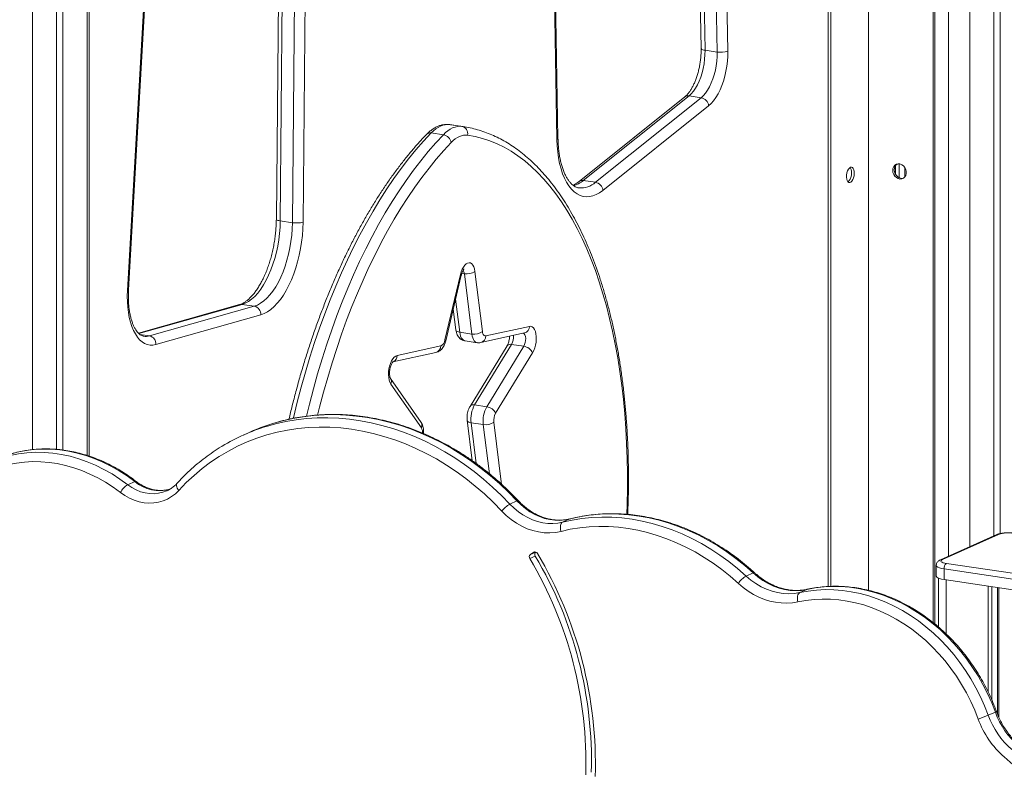
# Model space of a CAD drawing. Units: millimetres. Extents: x -5432 to 41499, y -6117 to 10713.
# Drawn here: x 15989 to 16619, y -2865 to -2383 of the extents above; entities that cross this region are included whole.
import ezdxf

# ---------------------------------------------------------------- set-up
doc = ezdxf.new("R2010")
doc.units = ezdxf.units.MM

msp = doc.modelspace()

# ---------------------------------------------------------------- linework, layer by layer
at = {"color": 8, "linetype": 'Continuous', "lineweight": 15}
for p, q in [((16435.31, -2404.22), (16426.44, -1927.85)), ((16433.23, -1925.23), (16442.14, -2403.58)), ((16418.72, -1930.29), (16427.52, -2403.06)), ((16332.72, -2460.18), (16323.53, -1948.2)), ((16175.04, -1996.36), (16170.22, -2513.11)), ((16160.35, -2002.86), (16155.6, -2512.33)), ((16163.39, -2513.49), (16168.19, -1999.45)), ((15996.97, -2021.23), (15996.97, -2658.77)), ((16057.82, -2556.8), (16088.32, -2022.46)), ((16583.31, -2017.16), (16583.31, -2727.07)), ((16031.97, -2025.03), (16031.97, -2662.51)), ((16596.97, -2024.74), (16596.97, -2720.95)), ((16264.9, -2450.79), (16264.64, -2450.76)), ((16273.47, -2546.21), (16271.79, -2545.96)), ((16267.85, -2562.38), (16270.51, -2583.61)), ((16131.18, -2565.8), (16065.06, -2584.49)), ((16065.68, -2585.01), (16071.87, -2585.94)), ((16277.78, -2641.56), (16281.06, -2667.72)), ((16289.53, -2674.22), (16285.57, -2642.73)), ((16292.34, -2641.2), (16297.34, -2681.02)), ((16340.88, -2703.21), (16341.12, -2703.13)), ((16319.18, -2724.38), (16315.74, -2725.92)), ((16318.26, -2724.33), (16317.83, -2724.52)), ((16581.92, -2742.18), (16581.92, -2776.86)), ((16492.65, -2748.32), (16492.94, -2748.23))]:
    msp.add_line(p, q, dxfattribs=at)
at = {"color": 7, "linetype": 'Continuous', "lineweight": 15}
for p, q in [((16416.25, -1930.95), (16425.02, -2401.86)), ((16333.39, -2459.44), (16324.2, -1947.53)), ((16506.35, -2746.45), (16506.35, -1950.87)), ((16508.08, -2746.38), (16508.08, -1952.94)), ((16532.08, -2748.85), (16532.08, -1978.35)), ((16157.83, -2003.9), (16153.1, -2511.25)), ((16573.65, -2769.6), (16573.65, -2011.16)), ((16574.65, -2770.39), (16574.65, -2011.8)), ((16058.48, -2556.43), (16088.96, -2022.37)), ((16012.47, -2023.53), (16012.47, -2658.62)), ((16016.47, -2023.92), (16016.47, -2659.05)), ((16033.31, -2662.97), (16033.31, -2025.11)), ((16612.47, -2032.13), (16612.47, -2714)), ((16616.47, -2033.86), (16616.47, -2712.52)), ((16427.52, -2403.06), (16435.31, -2404.22)), ((16414.59, -2432.91), (16346.95, -2487.1)), ((16417.27, -2432.27), (16349.62, -2486.46)), ((16417.27, -2432.27), (16425.06, -2433.43)), ((16357.42, -2487.62), (16425.06, -2433.43)), ((16429.84, -2438.63), (16362.2, -2492.82)), ((16271.93, -2451.85), (16264.13, -2450.68)), ((16264.64, -2450.76), (16264.13, -2450.68)), ((16272.69, -2451.96), (16264.9, -2450.79)), ((16271.93, -2451.85), (16272.69, -2451.96)), ((16260.02, -2457.19), (16252.23, -2456.02)), ((16549.54, -2476.8), (16549.54, -2482.6)), ((16551.85, -2475.81), (16551.85, -2484.7)), ((16555.42, -2478.21), (16555.42, -2484.14)), ((16349.62, -2486.46), (16357.42, -2487.62)), ((16155.6, -2512.33), (16163.39, -2513.49)), ((16278.3, -2584.77), (16273.47, -2546.21)), ((16280.23, -2544.69), (16285.07, -2583.25)), ((16261.01, -2588.59), (16270.9, -2546.64)), ((16261.54, -2589.09), (16271.44, -2547.14)), ((16129.61, -2565.89), (16064.81, -2584.22)), ((16071.87, -2585.94), (16138.97, -2566.96)), ((16131.18, -2565.8), (16138.97, -2566.96)), ((16266.33, -2568.83), (16267.98, -2582.06)), ((16143.09, -2572.51), (16075.99, -2591.49)), ((16278.3, -2584.77), (16270.51, -2583.61)), ((16283.96, -2590.24), (16311.88, -2584.1)), ((16287.21, -2586), (16315.13, -2579.86)), ((16273.9, -2589.15), (16281.7, -2590.32)), ((16227.78, -2602.6), (16255.23, -2596.56)), ((16230.48, -2598.48), (16258.49, -2592.32)), ((16300.77, -2592.35), (16277.08, -2631.08)), ((16303.73, -2591.43), (16280.04, -2630.16)), ((16287.83, -2631.33), (16311.52, -2592.6)), ((16317.16, -2596.77), (16293.47, -2635.5)), ((16311.52, -2592.6), (16303.73, -2591.43)), ((16245.74, -2641.33), (16226.17, -2613.31)), ((16245.97, -2644.84), (16226.4, -2616.82)), ((16287.83, -2631.33), (16280.04, -2630.16)), ((16275.26, -2640.01), (16278.5, -2665.87)), ((16285.57, -2642.73), (16277.78, -2641.56)), ((16136.53, -2647.43), (16132.03, -2649.44)), ((16057.93, -2681.25), (16062.43, -2679.23)), ((16302.65, -2693.68), (16307.15, -2691.66)), ((16336.38, -2705.23), (16340.88, -2703.21)), ((16614.27, -2713.19), (16578.27, -2729.33)), ((16615.49, -2713.03), (16579.49, -2729.17)), ((16318.86, -2726.98), (16315.36, -2728.55)), ((16317.83, -2724.52), (16315.74, -2725.92)), ((16575.55, -2732.98), (16575.55, -2739.74)), ((16642.91, -2744.54), (16580.55, -2735.22)), ((16580.55, -2735.22), (16580.55, -2741.98)), ((16582.05, -2731.65), (16644.41, -2740.97)), ((16453.83, -2739.74), (16458.33, -2737.73)), ((16576.92, -2741.04), (16576.92, -2772.31)), ((16580.55, -2741.98), (16642.91, -2751.3)), ((16608.77, -2746.2), (16608.77, -2813.97)), ((16611.08, -2746.54), (16611.08, -2818.99)), ((16614.65, -2747.07), (16614.65, -2827.86)), ((16615.7, -2747.23), (16615.7, -2830.31)), ((16488.15, -2750.34), (16492.65, -2748.32)), ((16608.88, -2828.9), (16613.38, -2826.88))]:
    msp.add_line(p, q, dxfattribs=at)
at = {"color": 7, "linetype": 'Continuous', "lineweight": 15, "flags": 128}
for points in [[(16427.52, -2403.06), (16427.48, -2405.94), (16427.27, -2408.87), (16426.89, -2411.81), (16426.34, -2414.72), (16425.63, -2417.56), (16424.77, -2420.28), (16423.77, -2422.85), (16422.65, -2425.24), (16421.42, -2427.4), (16420.1, -2429.31), (16418.71, -2430.94), (16417.27, -2432.27)], [(16425.06, -2433.43), (16426.51, -2432.1), (16427.9, -2430.47), (16429.21, -2428.56), (16430.44, -2426.4), (16431.56, -2424.02), (16432.56, -2421.45), (16433.42, -2418.73), (16434.13, -2415.89), (16434.68, -2412.98), (16435.07, -2410.04), (16435.28, -2407.1), (16435.31, -2404.22)], [(16442.14, -2403.58), (16442.11, -2406.77), (16441.9, -2410.01), (16441.51, -2413.27), (16440.95, -2416.51), (16440.22, -2419.69), (16439.34, -2422.76), (16438.31, -2425.7), (16437.14, -2428.46), (16435.86, -2431.02), (16434.47, -2433.34), (16432.99, -2435.4), (16431.44, -2437.17), (16429.84, -2438.63)], [(16264.13, -2450.68), (16262.67, -2450.6), (16261.19, -2450.73), (16259.69, -2451.08), (16258.18, -2451.65), (16256.67, -2452.43), (16255.17, -2453.42), (16253.69, -2454.62), (16252.23, -2456.02)], [(16260.02, -2457.19), (16261.48, -2455.79), (16262.97, -2454.59), (16264.47, -2453.59), (16265.97, -2452.81), (16267.48, -2452.24), (16268.98, -2451.89), (16270.47, -2451.76), (16271.93, -2451.85)], [(16275.53, -2457.44), (16274.25, -2457.36), (16272.95, -2457.48), (16271.63, -2457.79), (16270.3, -2458.29), (16268.98, -2458.98), (16267.66, -2459.85), (16266.36, -2460.9), (16265.08, -2462.13)], [(16362.2, -2492.82), (16360.07, -2494.34), (16357.93, -2495.52), (16355.78, -2496.34), (16353.65, -2496.8), (16351.55, -2496.89), (16349.5, -2496.62), (16347.5, -2495.99), (16345.58, -2494.99), (16343.75, -2493.65), (16342.03, -2491.97), (16340.41, -2489.95), (16338.93, -2487.63), (16337.58, -2485), (16336.39, -2482.1), (16335.34, -2478.94), (16334.47, -2475.55), (16333.76, -2471.95), (16333.23, -2468.17), (16332.89, -2464.24), (16332.72, -2460.18)], [(16547.67, -2480.02), (16547.83, -2478.74), (16548.3, -2477.6), (16549.05, -2476.69), (16550.01, -2476.08), (16551.12, -2475.8), (16552.3, -2475.89), (16553.45, -2476.33), (16554.5, -2477.09), (16555.36, -2478.12), (16555.97, -2479.33), (16556.29, -2480.65), (16556.29, -2481.96), (16555.97, -2483.18), (16555.36, -2484.21), (16554.5, -2484.98), (16553.45, -2485.43), (16552.3, -2485.53), (16551.12, -2485.26), (16550.01, -2484.65), (16549.05, -2483.75), (16548.3, -2482.62), (16547.83, -2481.34), (16547.67, -2480.02)], [(16520.58, -2478.01), (16521.26, -2477.89), (16521.88, -2478.13), (16522.41, -2478.73), (16522.8, -2479.63), (16523.03, -2480.76), (16523.08, -2482.05), (16522.94, -2483.4), (16522.62, -2484.71), (16522.16, -2485.88), (16521.58, -2486.83), (16520.92, -2487.47), (16520.24, -2487.78), (16519.59, -2487.72), (16519, -2487.3), (16518.54, -2486.54), (16518.23, -2485.52), (16518.09, -2484.29), (16518.13, -2482.96), (16518.36, -2481.62), (16518.76, -2480.36), (16519.28, -2479.3), (16519.91, -2478.49), (16520.58, -2478.01)], [(16520.4, -2478.1), (16520.68, -2478.47), (16521.07, -2479.37), (16521.3, -2480.5), (16521.34, -2481.8), (16521.21, -2483.14), (16520.89, -2484.45), (16520.43, -2485.62), (16519.85, -2486.57), (16519.19, -2487.22), (16519.03, -2487.32)], [(16554.53, -2484.96), (16554.45, -2484.98), (16553.3, -2485.08), (16552.12, -2484.81), (16551.01, -2484.21), (16550.05, -2483.3), (16549.3, -2482.17), (16548.83, -2480.9), (16548.67, -2479.57)], [(16155.6, -2512.33), (16155.47, -2516.33), (16155.15, -2520.38), (16154.65, -2524.44), (16153.98, -2528.48), (16153.13, -2532.46), (16152.11, -2536.34), (16150.94, -2540.11), (16149.62, -2543.73), (16148.17, -2547.16), (16146.58, -2550.38), (16144.89, -2553.36), (16143.1, -2556.08), (16141.23, -2558.51), (16139.29, -2560.64), (16137.3, -2562.45), (16135.27, -2563.92), (16133.23, -2565.04), (16131.18, -2565.8)], [(16138.97, -2566.96), (16141.02, -2566.2), (16143.06, -2565.08), (16145.09, -2563.61), (16147.08, -2561.81), (16149.02, -2559.68), (16150.9, -2557.24), (16152.69, -2554.53), (16154.38, -2551.54), (16155.96, -2548.32), (16157.42, -2544.89), (16158.74, -2541.28), (16159.91, -2537.51), (16160.92, -2533.62), (16161.77, -2529.64), (16162.45, -2525.61), (16162.95, -2521.55), (16163.26, -2517.5), (16163.39, -2513.49)], [(16170.22, -2513.11), (16170.09, -2517.32), (16169.77, -2521.58), (16169.27, -2525.85), (16168.6, -2530.11), (16167.74, -2534.31), (16166.73, -2538.44), (16165.55, -2542.45), (16164.22, -2546.33), (16162.75, -2550.03), (16161.15, -2553.53), (16159.43, -2556.81), (16157.6, -2559.85), (16155.69, -2562.61), (16153.69, -2565.08), (16151.64, -2567.24), (16149.53, -2569.08), (16147.4, -2570.58), (16145.24, -2571.73), (16143.09, -2572.51)], [(16270.9, -2546.64), (16271.41, -2544.89), (16272.05, -2543.28), (16272.81, -2541.87), (16273.66, -2540.71), (16274.57, -2539.85), (16275.5, -2539.31), (16276.44, -2539.12), (16277.33, -2539.27), (16278.15, -2539.77), (16278.88, -2540.59), (16279.48, -2541.72), (16279.94, -2543.1), (16280.23, -2544.69)], [(16075.99, -2591.49), (16074.13, -2591.85), (16072.29, -2591.85), (16070.51, -2591.51), (16068.79, -2590.82), (16067.15, -2589.79), (16065.6, -2588.42), (16064.16, -2586.74), (16062.84, -2584.75), (16061.65, -2582.48), (16060.6, -2579.94), (16059.7, -2577.15), (16058.96, -2574.14), (16058.38, -2570.94), (16057.98, -2567.58), (16057.75, -2564.08), (16057.7, -2560.47), (16057.82, -2556.8)], [(16285.07, -2583.25), (16285.18, -2583.9), (16285.35, -2584.49), (16285.57, -2585), (16285.84, -2585.42), (16286.14, -2585.73), (16286.48, -2585.94), (16286.84, -2586.03), (16287.21, -2586)], [(16315.13, -2579.86), (16316.06, -2579.83), (16316.94, -2580.16), (16317.72, -2580.83), (16318.4, -2581.83), (16318.93, -2583.1), (16319.31, -2584.62), (16319.51, -2586.32), (16319.53, -2588.14), (16319.38, -2590.02), (16319.05, -2591.89), (16318.56, -2593.68), (16317.92, -2595.33), (16317.16, -2596.77)], [(16226.4, -2616.82), (16225.79, -2615.69), (16225.32, -2614.29), (16225.02, -2612.68), (16224.89, -2610.9), (16224.95, -2609.03), (16225.19, -2607.14), (16225.6, -2605.29), (16226.17, -2603.55), (16226.87, -2601.99), (16227.69, -2600.66), (16228.58, -2599.6), (16229.52, -2598.87), (16230.48, -2598.48)], [(16297.4, -2698.12), (16291.94, -2692.52), (16286.29, -2687.19), (16280.46, -2682.13), (16274.46, -2677.35), (16268.3, -2672.86), (16262.01, -2668.67), (16255.58, -2664.78), (16249.04, -2661.22), (16242.4, -2657.98), (16235.68, -2655.08), (16228.88, -2652.51), (16222.02, -2650.29), (16215.13, -2648.42), (16208.2, -2646.9), (16201.27, -2645.74), (16194.33, -2644.94), (16187.41, -2644.49), (16180.53, -2644.41), (16173.69, -2644.69), (16166.91, -2645.33), (16160.21, -2646.33), (16153.6, -2647.69), (16147.09, -2649.41), (16140.7, -2651.47), (16134.45, -2653.88), (16128.34, -2656.64), (16122.38, -2659.72), (16116.6, -2663.14), (16111.01, -2666.88), (16105.61, -2670.93), (16100.42, -2675.29), (16095.44, -2679.94), (16090.7, -2684.88)], [(16062.43, -2679.23), (16057.51, -2675.63), (16052.43, -2672.35), (16047.24, -2669.4), (16041.93, -2666.78), (16036.53, -2664.5), (16031.07, -2662.58), (16025.55, -2661.01), (16020.01, -2659.82), (16014.46, -2658.99), (16008.91, -2658.54), (16003.4, -2658.46), (15997.93, -2658.75), (15992.54, -2659.42), (15987.23, -2660.46), (15982.04, -2661.87)], [(15977.54, -2663.89), (15982.73, -2662.48), (15988.04, -2661.44), (15993.43, -2660.77), (15998.9, -2660.47), (16004.41, -2660.55), (16009.96, -2661.01), (16015.51, -2661.83), (16021.05, -2663.03), (16026.57, -2664.59), (16032.03, -2666.52), (16037.43, -2668.79), (16042.74, -2671.41), (16047.93, -2674.37), (16053.01, -2677.65), (16057.93, -2681.25)], [(16053.32, -2686.27), (16048.63, -2682.84), (16043.79, -2679.71), (16038.83, -2676.89), (16033.78, -2674.4), (16028.63, -2672.23), (16023.42, -2670.39), (16018.17, -2668.9), (16012.88, -2667.76), (16007.59, -2666.98), (16002.3, -2666.54), (15997.05, -2666.47), (15991.84, -2666.75), (15986.7, -2667.39), (15981.64, -2668.38), (15976.69, -2669.72)], [(16090.7, -2684.88), (16088.48, -2687.04), (16086.04, -2688.9), (16083.41, -2690.43), (16080.62, -2691.63), (16077.69, -2692.47), (16074.65, -2692.95), (16071.55, -2693.07), (16068.41, -2692.81), (16065.26, -2692.2), (16062.15, -2691.22), (16059.1, -2689.9), (16056.15, -2688.24), (16053.32, -2686.27)], [(16082.88, -2685.22), (16083.14, -2685.1), (16083.31, -2685.02)], [(16302.65, -2693.68), (16305.26, -2696.24), (16308.04, -2698.54), (16310.96, -2700.57), (16314.01, -2702.3), (16317.15, -2703.72), (16320.35, -2704.82), (16323.6, -2705.58), (16326.85, -2706.01), (16330.08, -2706.09), (16333.27, -2705.83), (16336.38, -2705.23)], [(16340.88, -2703.21), (16337.77, -2703.81), (16334.58, -2704.07), (16331.35, -2703.99), (16328.1, -2703.57), (16324.85, -2702.8), (16321.65, -2701.7), (16318.51, -2700.28), (16315.46, -2698.55), (16312.54, -2696.52), (16309.76, -2694.22), (16307.15, -2691.66)], [(16335.35, -2711.11), (16331.85, -2711.79), (16328.26, -2712.08), (16324.63, -2711.99), (16320.97, -2711.51), (16317.32, -2710.65), (16313.71, -2709.41), (16310.18, -2707.82), (16306.75, -2705.87), (16303.46, -2703.59), (16300.33, -2701), (16297.4, -2698.12)], [(16336.38, -2705.23), (16342.52, -2703.87), (16348.76, -2702.88), (16355.08, -2702.24), (16361.45, -2701.97), (16367.88, -2702.06), (16374.34, -2702.51), (16380.81, -2703.33), (16387.28, -2704.51), (16393.73, -2706.04), (16400.15, -2707.92), (16406.52, -2710.16), (16412.82, -2712.74), (16419.04, -2715.65), (16425.17, -2718.89), (16431.18, -2722.46), (16437.07, -2726.34), (16442.82, -2730.52), (16448.41, -2734.99), (16453.83, -2739.74)], [(16458.33, -2737.73), (16452.91, -2732.97), (16447.32, -2728.5), (16441.57, -2724.32), (16435.68, -2720.44), (16429.67, -2716.88), (16423.54, -2713.63), (16417.32, -2710.72), (16411.02, -2708.14), (16404.65, -2705.91), (16398.23, -2704.02), (16391.78, -2702.49), (16385.31, -2701.31), (16378.84, -2700.5), (16372.38, -2700.04), (16365.95, -2699.95), (16359.58, -2700.22), (16353.26, -2700.86), (16347.02, -2701.86), (16340.88, -2703.21)], [(16335.35, -2711.11), (16335.11, -2710.16), (16334.98, -2709.21), (16334.95, -2708.28), (16335.04, -2707.42), (16335.24, -2706.66), (16335.54, -2706.02), (16335.92, -2705.54), (16336.38, -2705.23)], [(16448.88, -2744.48), (16443.63, -2739.88), (16438.23, -2735.56), (16432.68, -2731.52), (16426.98, -2727.77), (16421.17, -2724.32), (16415.25, -2721.19), (16409.23, -2718.37), (16403.14, -2715.88), (16396.98, -2713.72), (16390.78, -2711.9), (16384.54, -2710.41), (16378.29, -2709.28), (16372.03, -2708.49), (16365.79, -2708.05), (16359.58, -2707.96), (16353.42, -2708.23), (16347.31, -2708.84), (16341.28, -2709.8), (16335.35, -2711.11)], [(16579.49, -2729.17), (16578.93, -2729.5), (16578.61, -2729.84), (16578.57, -2730.2), (16578.79, -2730.55), (16579.28, -2730.88), (16580, -2731.18), (16580.94, -2731.44), (16582.05, -2731.65)], [(16453.83, -2739.74), (16456.88, -2742.32), (16460.09, -2744.59), (16463.44, -2746.55), (16466.89, -2748.17), (16470.42, -2749.45), (16473.99, -2750.36), (16477.58, -2750.92), (16481.16, -2751.1), (16484.69, -2750.9), (16488.15, -2750.34)], [(16492.65, -2748.32), (16489.19, -2748.89), (16485.66, -2749.08), (16482.08, -2748.9), (16478.49, -2748.35), (16474.92, -2747.43), (16471.39, -2746.15), (16467.94, -2744.53), (16464.59, -2742.57), (16461.38, -2740.3), (16458.33, -2737.73)], [(16580.55, -2741.98), (16578.96, -2741.68), (16577.62, -2741.31), (16576.59, -2740.88), (16575.9, -2740.41), (16575.58, -2739.91), (16575.55, -2739.74)], [(16487.01, -2756.25), (16483.52, -2756.84), (16479.96, -2757.08), (16476.36, -2756.98), (16472.73, -2756.55), (16469.11, -2755.77), (16465.51, -2754.66), (16461.98, -2753.23), (16458.52, -2751.48), (16455.17, -2749.43), (16451.95, -2747.09), (16448.88, -2744.48)], [(16613.38, -2826.88), (16611.03, -2820.88), (16608.38, -2814.99), (16605.46, -2809.24), (16602.28, -2803.64), (16598.84, -2798.22), (16595.15, -2792.98), (16591.23, -2787.96), (16587.09, -2783.15), (16582.74, -2778.59), (16578.2, -2774.28), (16573.48, -2770.24), (16568.59, -2766.47), (16563.56, -2763.01), (16558.4, -2759.84), (16553.13, -2756.99), (16547.76, -2754.47), (16542.31, -2752.28), (16536.8, -2750.43), (16531.24, -2748.92), (16525.66, -2747.77), (16520.07, -2746.96), (16514.49, -2746.52), (16508.95, -2746.43), (16503.44, -2746.71), (16498.01, -2747.34), (16492.65, -2748.32)], [(16487.01, -2756.25), (16486.8, -2755.29), (16486.68, -2754.33), (16486.68, -2753.4), (16486.78, -2752.53), (16486.99, -2751.77), (16487.3, -2751.13), (16487.69, -2750.65), (16488.15, -2750.34)], [(16488.15, -2750.34), (16493.51, -2749.35), (16498.94, -2748.72), (16504.45, -2748.45), (16509.99, -2748.54), (16515.57, -2748.98), (16521.16, -2749.78), (16526.74, -2750.94), (16532.3, -2752.45), (16537.81, -2754.3), (16543.26, -2756.49), (16548.63, -2759.01), (16553.9, -2761.86), (16559.06, -2765.02), (16564.09, -2768.49), (16568.98, -2772.25), (16573.7, -2776.3), (16578.24, -2780.61), (16582.59, -2785.17), (16586.73, -2789.97), (16590.65, -2795), (16594.34, -2800.24), (16597.78, -2805.66), (16600.96, -2811.26), (16603.88, -2817.01), (16606.53, -2822.9), (16608.88, -2828.9)], [(16602.41, -2831.34), (16600.15, -2825.6), (16597.63, -2819.97), (16594.84, -2814.48), (16591.79, -2809.13), (16588.5, -2803.94), (16584.98, -2798.94), (16581.23, -2794.13), (16577.27, -2789.54), (16573.12, -2785.18), (16568.78, -2781.06), (16564.26, -2777.19), (16559.6, -2773.6), (16554.79, -2770.28), (16549.86, -2767.26), (16544.82, -2764.54), (16539.68, -2762.13), (16534.47, -2760.03), (16529.2, -2758.26), (16523.89, -2756.82), (16518.56, -2755.72), (16513.22, -2754.95), (16507.89, -2754.53), (16502.58, -2754.44), (16497.33, -2754.7), (16492.13, -2755.31), (16487.01, -2756.25)], [(16624.76, -2860.62), (16619.11, -2855.6)]]:
    msp.add_lwpolyline(points, dxfattribs=at)
at = {"color": 8, "linetype": 'Continuous', "lineweight": 15, "flags": 128}
for points in [[(16425.02, -2401.86), (16425.03, -2401.94), (16425.19, -2402.22), (16425.53, -2402.48), (16426.05, -2402.71), (16426.72, -2402.91), (16427.52, -2403.06)], [(16252.23, -2456.02), (16247.34, -2461.26), (16242.5, -2466.81), (16237.73, -2472.65), (16233.03, -2478.78), (16228.41, -2485.19), (16223.87, -2491.88), (16219.41, -2498.83), (16215.05, -2506.04), (16210.79, -2513.5), (16206.62, -2521.19), (16202.57, -2529.12), (16198.63, -2537.27), (16194.81, -2545.62), (16191.11, -2554.17), (16187.54, -2562.92), (16184.1, -2571.84), (16180.8, -2580.93), (16177.63, -2590.17), (16174.61, -2599.56), (16171.74, -2609.09), (16169.02, -2618.73), (16166.45, -2628.49), (16164.04, -2638.34), (16163.96, -2638.68)], [(16172.35, -2637.35), (16174.25, -2629.65), (16176.81, -2619.9), (16179.54, -2610.25), (16182.41, -2600.73), (16185.43, -2591.34), (16188.59, -2582.09), (16191.89, -2573), (16195.33, -2564.08), (16198.91, -2555.34), (16202.6, -2546.78), (16206.43, -2538.43), (16210.37, -2530.28), (16214.42, -2522.36), (16218.58, -2514.66), (16222.84, -2507.21), (16227.21, -2500), (16231.66, -2493.05), (16236.2, -2486.36), (16240.83, -2479.95), (16245.53, -2473.82), (16250.3, -2467.97), (16255.13, -2462.43), (16260.02, -2457.19)], [(16377.42, -2700.18), (16377.64, -2693.67), (16377.83, -2683.83), (16377.85, -2674.06), (16377.69, -2664.38), (16377.35, -2654.79), (16376.83, -2645.31), (16376.14, -2635.95), (16375.27, -2626.72), (16374.23, -2617.64), (16373.02, -2608.7), (16371.63, -2599.94), (16370.08, -2591.35), (16368.36, -2582.94), (16366.47, -2574.73), (16364.42, -2566.73), (16362.21, -2558.94), (16359.84, -2551.38), (16357.32, -2544.05), (16354.65, -2536.97), (16351.82, -2530.14), (16348.85, -2523.57), (16345.74, -2517.27), (16342.5, -2511.25), (16339.12, -2505.51), (16335.61, -2500.06), (16331.97, -2494.91), (16328.21, -2490.07), (16324.34, -2485.53), (16320.36, -2481.32), (16316.27, -2477.42), (16312.08, -2473.85), (16307.79, -2470.61), (16303.41, -2467.7), (16298.94, -2465.13), (16294.4, -2462.9), (16289.78, -2461.01), (16285.09, -2459.48), (16280.34, -2458.28), (16275.53, -2457.44)], [(16265.08, -2462.13), (16260.27, -2467.28), (16255.52, -2472.73), (16250.83, -2478.48), (16246.21, -2484.5), (16241.67, -2490.81), (16237.2, -2497.38), (16232.82, -2504.21), (16228.53, -2511.3), (16224.34, -2518.63), (16220.25, -2526.19), (16216.27, -2533.98), (16212.4, -2541.99), (16208.64, -2550.2), (16205, -2558.61), (16201.49, -2567.2), (16198.11, -2575.97), (16194.86, -2584.91), (16191.75, -2594), (16188.79, -2603.23), (16185.96, -2612.59), (16183.29, -2622.07), (16180.77, -2631.66), (16179.53, -2636.62)], [(16153.1, -2511.25), (16153.11, -2511.33), (16153.27, -2511.57), (16153.61, -2511.79), (16154.13, -2512), (16154.8, -2512.18), (16155.6, -2512.33)], [(16271.44, -2547.14), (16271.43, -2547.05), (16271.26, -2546.86), (16270.9, -2546.64)], [(16058.48, -2556.43), (16058.44, -2556.53), (16058.22, -2556.67), (16057.82, -2556.8)], [(16129.61, -2565.89), (16130.33, -2565.76), (16131.18, -2565.8)], [(16267.98, -2582.06), (16267.99, -2582.1), (16268.16, -2582.51), (16268.51, -2582.88), (16269.04, -2583.19), (16269.71, -2583.44), (16270.51, -2583.61)], [(16270.51, -2583.61), (16270.74, -2584.92), (16271.07, -2586.1), (16271.51, -2587.12), (16272.04, -2587.95), (16272.65, -2588.58), (16273.32, -2588.99), (16273.9, -2589.15)], [(16311.52, -2592.6), (16312.05, -2591.52), (16312.44, -2590.26), (16312.67, -2588.91), (16312.71, -2587.57), (16312.56, -2586.34), (16312.24, -2585.32), (16311.76, -2584.58), (16311.29, -2584.23)], [(16261.54, -2589.09), (16261.53, -2589), (16261.36, -2588.81), (16261.01, -2588.59)], [(16281.7, -2590.32), (16281.12, -2590.15), (16280.45, -2589.74), (16279.84, -2589.11), (16279.31, -2588.28), (16278.87, -2587.26), (16278.53, -2586.08), (16278.3, -2584.77)], [(16146.78, -2643.92), (16152.51, -2642.33), (16159.08, -2640.85), (16165.74, -2639.72), (16172.48, -2638.93), (16179.29, -2638.5), (16186.14, -2638.42), (16193.04, -2638.68), (16199.96, -2639.3), (16206.89, -2640.27), (16213.81, -2641.58), (16220.72, -2643.24), (16227.59, -2645.24), (16234.42, -2647.57), (16241.18, -2650.24), (16247.88, -2653.23), (16254.49, -2656.55), (16260.99, -2660.18), (16267.39, -2664.11), (16273.65, -2668.35), (16279.78, -2672.87), (16285.75, -2677.67), (16291.57, -2682.75), (16297.2, -2688.09), (16302.65, -2693.68)], [(16307.15, -2691.66), (16301.7, -2686.07), (16296.07, -2680.73), (16290.25, -2675.66), (16284.28, -2670.85), (16278.15, -2666.33), (16271.89, -2662.09), (16265.49, -2658.16), (16258.99, -2654.53), (16252.38, -2651.22), (16245.68, -2648.22), (16238.92, -2645.55), (16232.09, -2643.22), (16225.22, -2641.22), (16218.31, -2639.56), (16211.39, -2638.25), (16204.46, -2637.28), (16197.54, -2636.67), (16190.64, -2636.4), (16183.79, -2636.48), (16176.98, -2636.92), (16170.24, -2637.7), (16163.58, -2638.83), (16157.01, -2640.31), (16151.39, -2641.87)], [(16277.78, -2641.56), (16276.98, -2641.4), (16276.31, -2641.15), (16275.79, -2640.84), (16275.43, -2640.47), (16275.26, -2640.06), (16275.26, -2640.01)], [(16057.93, -2681.25), (16060.56, -2683.07), (16063.32, -2684.57), (16066.16, -2685.73), (16069.07, -2686.54), (16071.99, -2686.99), (16074.89, -2687.06), (16077.74, -2686.77), (16080.5, -2686.11), (16082.88, -2685.22)], [(16090.7, -2684.88), (16090.12, -2684.13), (16089.65, -2683.38), (16089.33, -2682.63), (16089.15, -2681.93), (16089.13, -2681.3), (16089.26, -2680.77), (16089.5, -2680.39)], [(16580.55, -2735.22), (16578.96, -2734.92), (16577.62, -2734.55), (16576.59, -2734.12), (16575.9, -2733.65), (16575.58, -2733.15), (16575.55, -2732.98)]]:
    msp.add_lwpolyline(points, dxfattribs=at)
at = {"color": 7, "linetype": 'Continuous', "lineweight": 15}
for centre, radius, start, end in [((16437.52, -2391.14), 13.26, 260.41078, 290.38295), ((16423.89, -2439.3), 5.99, 6.48225, 78.7241), ((16270.9, -2456.47), 4.73, 348.14596, 77.4415), ((16258.87, -2463.43), 6.35, 11.78829, 79.50466), ((16552.9, -2479.38), 4.23, 124.95425, 182.50901), ((16356.25, -2493.49), 5.99, 6.48225, 78.7241), ((16165.95, -2498.23), 15.47, 260.46554, 286.00477), ((16274.96, -2537.07), 9.26, 260.70694, 304.7007), ((16137.83, -2572.11), 5.28, 355.62064, 77.46587), ((16279.8, -2575.63), 9.26, 260.70694, 304.7007), ((16070.73, -2591.09), 5.28, 355.62064, 77.46587), ((16256.3, -2588.13), 4.73, 297.54431, 354.39657), ((16310.39, -2600.03), 7.51, 25.63769, 81.30902), ((16296.41, -2639.33), 18.77, 150.76308, 186.84641), ((16304.21, -2640.49), 18.77, 150.76308, 186.84641), ((16286.7, -2638.75), 7.51, 25.63769, 81.30902), ((16301.66, -2640.09), 9.38, 150.76308, 186.84641), ((16183.04, -2763.23), 124.7, 106.90294, 121.18333), ((16187.56, -2761.28), 124.77, 106.85003, 114.14206), ((16287.07, -2633.59), 9.26, 260.70694, 304.7007), ((16064.65, -2692.05), 12.72, 121.88792, 152.97624), ((16311.63, -2709.62), 18.3, 119.39117, 141.04808), ((16621.65, -2732.58), 20.49, 80.44044, 107.49382), ((16316.98, -2727.45), 1.97, 129.26113, 214.29472), ((16094.91, -2859.51), 256.41, 358.3306, 30.71285), ((16318.68, -2726.06), 1.76, 25.27238, 118.68651), ((16320.48, -2725.88), 1.97, 129.26113, 214.29472), ((16098.41, -2857.94), 256.41, 358.3306, 30.71285), ((16092.83, -2860.45), 264.55, 358.32472, 30.71872), ((16584.66, -2734.84), 4.12, 129.18322, 185.23799), ((16461.52, -2752.75), 15.11, 120.57511, 146.78634), ((16576.47, -2752.62), 82.88, 288.23384, 293.01926), ((16658.06, -2811.13), 52.29, 199.86763, 229.23578), ((16662.56, -2809.11), 52.29, 199.86763, 229.23578), ((16657.05, -2811.59), 58.1, 199.86763, 229.23578)]:
    msp.add_arc(centre, radius, start, end, dxfattribs=at)
at = {"color": 8, "linetype": 'Continuous', "lineweight": 15}
for centre, radius, start, end in [((16416.66, -2435.6), 3.39, 79.6483, 127.54382), ((16251.57, -2459.16), 3.21, 78.2365, 133.68377), ((16332.46, -2459.27), 0.947, 286.05022, 349.46114), ((16339.07, -2474.02), 16.32, 284.72028, 310.31263), ((16348.08, -2477.42), 13.82, 264.42529, 312.46559), ((16349.01, -2489.8), 3.39, 79.65345, 127.35831), ((16269.34, -2546.46), 4.14, 3.39876, 36.81942), ((16310.69, -2579.81), 4.45, 285.51256, 359.39572), ((16069.44, -2577.7), 8.59, 261.79668, 286.47172), ((16282.77, -2585.96), 4.45, 285.52486, 359.39528), ((16295.64, -2586.87), 9.29, 330.57514, 7.59135), ((16254.04, -2592.27), 4.45, 285.51256, 359.39572), ((16302.97, -2594.2), 2.87, 74.58319, 139.97618), ((16225.95, -2598.41), 4.53, 294.03779, 359.08019), ((16223.15, -2615.27), 3.6, 334.53406, 32.92175), ((16279.28, -2632.92), 2.87, 74.58319, 139.97618), ((16242.72, -2643.29), 3.6, 334.53094, 32.99693), ((16240.75, -2647.77), 5.99, 355.87287, 29.33929), ((16062.95, -2679.97), 0.906, 62.11308, 124.92643), ((16078.36, -2660.14), 24.85, 230.15902, 285.73784), ((16307.68, -2692.33), 0.856, 64.6308, 128.25631), ((16615.15, -2715.19), 2.18, 80.97846, 113.90205), ((16579.15, -2731.33), 2.18, 80.9787, 113.87858), ((16458.85, -2738.42), 0.868, 62.37831, 126.86772), ((16612.8, -2824.97), 2, 287.07582, 310.84218)]:
    msp.add_arc(centre, radius, start, end, dxfattribs=at)
at = {"color": 7, "linetype": 'Continuous', "lineweight": 15}
for points, knots in [([(16425.02, -2401.86), (16425.02, -2402.33), (16425.03, -2403.7), (16424.95, -2406.04), (16424.7, -2408.86), (16424.31, -2411.7), (16423.78, -2414.5), (16423.12, -2417.23), (16422.33, -2419.86), (16421.44, -2422.35), (16420.46, -2424.66), (16419.4, -2426.76), (16418.3, -2428.63), (16417.17, -2430.24), (16416.05, -2431.58), (16415.19, -2432.42), (16414.72, -2432.81), (16414.59, -2432.91)], [0, 0, 0, 0, 0.038101, 0.111064, 0.18424, 0.257565, 0.330935, 0.404218, 0.477301, 0.550073, 0.622417, 0.694206, 0.765317, 0.835638, 0.905106, 0.973769, 1, 1, 1, 1]), ([(16264.09, -2450.68), (16263.64, -2450.63), (16262.5, -2450.51), (16260.67, -2450.6), (16258.62, -2450.98), (16256.58, -2451.67), (16254.57, -2452.66), (16252.59, -2453.95), (16250.84, -2455.36), (16249.79, -2456.41), (16249.36, -2456.84)], [0, 0, 0, 0, 0.085695, 0.214567, 0.344061, 0.476057, 0.612021, 0.752754, 0.898139, 1, 1, 1, 1]), ([(16249.36, -2456.84), (16248.54, -2457.7), (16246.16, -2460.19), (16242.27, -2464.51), (16237.7, -2469.89), (16233.2, -2475.53), (16228.77, -2481.42), (16224.41, -2487.55), (16220.14, -2493.92), (16215.94, -2500.52), (16211.84, -2507.34), (16207.82, -2514.37), (16203.9, -2521.61), (16200.08, -2529.05), (16196.36, -2536.68), (16192.75, -2544.49), (16189.25, -2552.48), (16185.86, -2560.63), (16182.59, -2568.95), (16179.44, -2577.4), (16176.41, -2586), (16173.51, -2594.73), (16170.74, -2603.58), (16168.1, -2612.54), (16165.6, -2621.6), (16163.28, -2630.53), (16161.87, -2636.47), (16161.19, -2639.33)], [0, 0, 0, 0, 0.02157, 0.062564, 0.103554, 0.14454, 0.185519, 0.226488, 0.267446, 0.308393, 0.349328, 0.390251, 0.431162, 0.472062, 0.512951, 0.55383, 0.594698, 0.635557, 0.676408, 0.717251, 0.758086, 0.798915, 0.839737, 0.880555, 0.921367, 0.962176, 1, 1, 1, 1]), ([(16378.06, -2700.26), (16378.16, -2697.56), (16378.38, -2691.7), (16378.53, -2682.77), (16378.55, -2673.46), (16378.4, -2664.23), (16378.09, -2655.09), (16377.62, -2646.03), (16377, -2637.08), (16376.21, -2628.24), (16375.27, -2619.52), (16374.18, -2610.93), (16372.92, -2602.48), (16371.51, -2594.17), (16369.95, -2586.03), (16368.24, -2578.05), (16366.38, -2570.25), (16364.36, -2562.62), (16362.2, -2555.19), (16359.9, -2547.96), (16357.45, -2540.93), (16354.86, -2534.12), (16352.13, -2527.53), (16349.27, -2521.17), (16346.27, -2515.04), (16343.14, -2509.16), (16339.88, -2503.53), (16336.49, -2498.15), (16332.98, -2493.04), (16329.36, -2488.19), (16325.62, -2483.63), (16321.76, -2479.34), (16317.81, -2475.34), (16313.75, -2471.64), (16309.6, -2468.23), (16305.36, -2465.13), (16301.03, -2462.33), (16296.63, -2459.83), (16292.16, -2457.65), (16287.62, -2455.79), (16283.03, -2454.23), (16278.38, -2452.99), (16274.8, -2452.27), (16272.77, -2451.97), (16272.32, -2451.91)], [0, 0, 0, 0, 0.0209783, 0.0453193, 0.069663, 0.0940097, 0.1183599, 0.1427139, 0.1670721, 0.191435, 0.2158028, 0.2401761, 0.2645553, 0.2889406, 0.3133326, 0.3377316, 0.3621378, 0.3865516, 0.4109731, 0.4354023, 0.4598392, 0.4842834, 0.5087344, 0.5331912, 0.5576526, 0.5821166, 0.6065799, 0.6310389, 0.6554891, 0.6799249, 0.7043401, 0.7287271, 0.7530776, 0.7773828, 0.801634, 0.8258229, 0.8499429, 0.8739895, 0.8979616, 0.9218621, 0.9456978, 0.9694798, 0.9932231, 1, 1, 1, 1]), ([(16346.74, -2491.16), (16346.38, -2491.1), (16345.62, -2490.97), (16344.48, -2490.47), (16343.3, -2489.74), (16342.12, -2488.75), (16340.93, -2487.48), (16339.76, -2485.89), (16338.65, -2484.03), (16337.61, -2481.92), (16336.65, -2479.55), (16335.8, -2476.95), (16335.06, -2474.12), (16334.44, -2471.09), (16333.96, -2467.88), (16333.61, -2464.51), (16333.44, -2461.67), (16333.4, -2459.96), (16333.39, -2459.44)], [0, 0, 0, 0, 0.063199, 0.133643, 0.19903, 0.261537, 0.327863, 0.392469, 0.456333, 0.520023, 0.583765, 0.647723, 0.71197, 0.776521, 0.841362, 0.906462, 0.971785, 1, 1, 1, 1]), ([(16346.95, -2487.1), (16346.67, -2487.32), (16345.87, -2487.94), (16344.61, -2488.73), (16343.56, -2489.27), (16343.06, -2489.43), (16343, -2489.45)], [0, 0, 0, 0, 0.198377, 0.573227, 0.950423, 1, 1, 1, 1]), ([(16153.1, -2511.25), (16153.09, -2511.89), (16153.06, -2513.76), (16152.89, -2516.9), (16152.56, -2520.66), (16152.07, -2524.43), (16151.43, -2528.18), (16150.66, -2531.89), (16149.75, -2535.51), (16148.71, -2539.04), (16147.56, -2542.43), (16146.3, -2545.67), (16144.94, -2548.74), (16143.5, -2551.6), (16141.99, -2554.24), (16140.43, -2556.65), (16138.84, -2558.79), (16137.23, -2560.67), (16135.62, -2562.27), (16134.05, -2563.59), (16132.52, -2564.62), (16131.01, -2565.43), (16130.09, -2565.73), (16129.61, -2565.89)], [0, 0, 0, 0, 0.0257518, 0.0749408, 0.1241883, 0.1734767, 0.2227818, 0.2720753, 0.3213291, 0.3705182, 0.4196163, 0.4685961, 0.5174283, 0.566083, 0.6145302, 0.662743, 0.7107024, 0.7584065, 0.805886, 0.8532297, 0.9005821, 0.9482053, 1, 1, 1, 1]), ([(16271.44, -2547.14), (16271.5, -2546.92), (16271.66, -2546.27), (16272, -2545.29), (16272.44, -2544.32), (16272.85, -2543.65), (16273.14, -2543.27), (16273.3, -2543.16), (16273.26, -2543.19), (16273.26, -2543.19)], [0, 0, 0, 0, 0.101196, 0.296239, 0.486304, 0.668776, 0.825546, 0.996277, 1, 1, 1, 1]), ([(16068.21, -2586.17), (16068.07, -2586.16), (16067.63, -2586.12), (16066.91, -2585.83), (16065.99, -2585.3), (16065.04, -2584.51), (16064.06, -2583.45), (16063.09, -2582.07), (16062.16, -2580.43), (16061.3, -2578.53), (16060.52, -2576.37), (16059.84, -2573.98), (16059.28, -2571.38), (16058.84, -2568.58), (16058.53, -2565.62), (16058.37, -2562.52), (16058.35, -2559.45), (16058.44, -2557.4), (16058.48, -2556.43)], [0, 0, 0, 0, 0.0314657, 0.1061871, 0.1723107, 0.2344787, 0.3005491, 0.3644589, 0.4276271, 0.4907289, 0.5540468, 0.6177554, 0.6819023, 0.7464719, 0.8114183, 0.8766835, 0.9422062, 1, 1, 1, 1]), ([(16267.98, -2582.06), (16268.03, -2582.38), (16268.17, -2583.26), (16268.56, -2584.58), (16269.2, -2585.93), (16270.04, -2587.07), (16271.04, -2588), (16272.19, -2588.67), (16273.18, -2589.06), (16273.77, -2589.11), (16273.93, -2589.12)], [0, 0, 0, 0, 0.0974017, 0.2613214, 0.4132349, 0.5543646, 0.6895747, 0.8219247, 0.953195, 1, 1, 1, 1]), ([(16255.23, -2596.56), (16255.71, -2596.42), (16256.6, -2596.16), (16257.76, -2595.45), (16258.77, -2594.58), (16259.68, -2593.48), (16260.48, -2592.15), (16261.12, -2590.67), (16261.41, -2589.6), (16261.54, -2589.09)], [0, 0, 0, 0, 0.144398, 0.270007, 0.400989, 0.540848, 0.692955, 0.854641, 1, 1, 1, 1]), ([(16281.72, -2590.28), (16282.03, -2590.33), (16282.78, -2590.45), (16283.53, -2590.31), (16283.96, -2590.24)], [0, 0, 0, 0, 0.42329, 1, 1, 1, 1]), ([(16302.4, -2586.18), (16302.39, -2586.48), (16302.36, -2587.22), (16302.18, -2588.45), (16301.87, -2589.77), (16301.47, -2590.96), (16301.08, -2591.82), (16300.86, -2592.21), (16300.77, -2592.35)], [0, 0, 0, 0, 0.129974, 0.322833, 0.516793, 0.708132, 0.894102, 1, 1, 1, 1]), ([(16226.17, -2613.31), (16226.16, -2613.3), (16226.14, -2613.27), (16226, -2612.98), (16225.81, -2612.38), (16225.65, -2611.52), (16225.55, -2610.44), (16225.56, -2609.19), (16225.69, -2607.84), (16225.94, -2606.48), (16226.3, -2605.22), (16226.73, -2604.12), (16227.17, -2603.27), (16227.54, -2602.74), (16227.77, -2602.5), (16227.76, -2602.51), (16227.76, -2602.52)], [0, 0, 0, 0, 0.043257, 0.1098, 0.178295, 0.250732, 0.327435, 0.407686, 0.490325, 0.574082, 0.657534, 0.739233, 0.818125, 0.893645, 0.958932, 1, 1, 1, 1]), ([(16277.08, -2631.08), (16276.92, -2631.37), (16276.47, -2632.14), (16275.91, -2633.53), (16275.45, -2635.22), (16275.19, -2636.97), (16275.12, -2638.59), (16275.22, -2639.59), (16275.26, -2640.01)], [0, 0, 0, 0, 0.111624, 0.300451, 0.486701, 0.67164, 0.858634, 1, 1, 1, 1]), ([(16308.05, -2691.56), (16307.15, -2690.61), (16304.58, -2687.9), (16300.18, -2683.57), (16294.82, -2678.65), (16289.3, -2673.97), (16283.63, -2669.53), (16277.84, -2665.33), (16271.92, -2661.4), (16265.89, -2657.73), (16259.76, -2654.33), (16253.54, -2651.21), (16247.24, -2648.37), (16240.87, -2645.82), (16234.45, -2643.56), (16227.98, -2641.6), (16221.48, -2639.94), (16214.96, -2638.58), (16208.42, -2637.52), (16201.89, -2636.78), (16195.37, -2636.34), (16188.88, -2636.21), (16182.43, -2636.39), (16176.02, -2636.88), (16169.68, -2637.67), (16163.4, -2638.78), (16157.36, -2640.13), (16153.45, -2641.27), (16151.57, -2641.81)], [0, 0, 0, 0, 0.020906, 0.060278, 0.099652, 0.139023, 0.178391, 0.217756, 0.257117, 0.296472, 0.33582, 0.375162, 0.414495, 0.453818, 0.49313, 0.532431, 0.571718, 0.610991, 0.650249, 0.689491, 0.728717, 0.767926, 0.807119, 0.846295, 0.885456, 0.924602, 0.963735, 1, 1, 1, 1]), ([(16247.33, -2648.47), (16247.35, -2648.34), (16247.43, -2647.62), (16247.39, -2646.3), (16247.16, -2644.59), (16246.69, -2643.04), (16246.18, -2641.98), (16245.82, -2641.45), (16245.74, -2641.33)], [0, 0, 0, 0, 0.048963, 0.276106, 0.512236, 0.73431, 0.939527, 1, 1, 1, 1]), ([(16063.38, -2679.17), (16062.59, -2678.57), (16060.32, -2676.84), (16056.46, -2674.19), (16051.79, -2671.3), (16047.02, -2668.68), (16042.15, -2666.34), (16037.21, -2664.29), (16032.21, -2662.53), (16027.17, -2661.06), (16022.1, -2659.91), (16017.01, -2659.05), (16011.93, -2658.51), (16006.86, -2658.27), (16001.82, -2658.35), (15996.84, -2658.73), (15991.91, -2659.43), (15987.02, -2660.42), (15983.82, -2661.34), (15982.21, -2661.81)], [0, 0, 0, 0, 0.032441, 0.093071, 0.153698, 0.214306, 0.274889, 0.335443, 0.395964, 0.456446, 0.516885, 0.577275, 0.637615, 0.697902, 0.758135, 0.818314, 0.878443, 0.938527, 1, 1, 1, 1]), ([(16118.31, -2656.64), (16118.18, -2656.72), (16116.22, -2657.85), (16112.58, -2660.28), (16107.41, -2663.95), (16102.43, -2667.92), (16097.63, -2672.14), (16093.31, -2676.3), (16090.68, -2679.13), (16089.5, -2680.39)], [0, 0, 0, 0, 0.0124369, 0.1826204, 0.3528271, 0.5230674, 0.6933505, 0.8636847, 1, 1, 1, 1]), ([(16085.06, -2684.05), (16084.93, -2684.09), (16084.03, -2684.42), (16082.24, -2684.74), (16079.72, -2684.98), (16077.14, -2684.89), (16074.54, -2684.5), (16071.96, -2683.82), (16069.41, -2682.84), (16066.92, -2681.58), (16064.91, -2680.32), (16063.76, -2679.46), (16063.38, -2679.17)], [0, 0, 0, 0, 0.019262, 0.137298, 0.254846, 0.371632, 0.487546, 0.602615, 0.71695, 0.830696, 0.943995, 1, 1, 1, 1]), ([(16089.5, -2680.39), (16089.23, -2680.68), (16088.37, -2681.59), (16086.8, -2682.93), (16084.99, -2684.18), (16083.76, -2684.77), (16083.26, -2685)], [0, 0, 0, 0, 0.151426, 0.468284, 0.786795, 1, 1, 1, 1]), ([(16341.13, -2703.13), (16340.67, -2703.23), (16339.27, -2703.56), (16336.86, -2703.9), (16333.89, -2704.01), (16330.89, -2703.81), (16327.87, -2703.31), (16324.87, -2702.51), (16321.9, -2701.41), (16318.99, -2700.04), (16316.16, -2698.39), (16313.43, -2696.48), (16310.87, -2694.37), (16309.11, -2692.68), (16308.2, -2691.72), (16308.05, -2691.56)], [0, 0, 0, 0, 0.042346, 0.129834, 0.217099, 0.303985, 0.390467, 0.476564, 0.562316, 0.647781, 0.733017, 0.818075, 0.903003, 0.983233, 1, 1, 1, 1]), ([(16459.25, -2737.65), (16458.38, -2736.86), (16455.85, -2734.57), (16451.56, -2730.97), (16446.33, -2726.94), (16440.98, -2723.16), (16435.5, -2719.64), (16429.92, -2716.38), (16424.24, -2713.4), (16418.48, -2710.71), (16412.65, -2708.29), (16406.75, -2706.18), (16400.81, -2704.35), (16394.84, -2702.83), (16388.85, -2701.61), (16382.84, -2700.7), (16376.85, -2700.09), (16370.87, -2699.79), (16364.92, -2699.81), (16359.01, -2700.13), (16353.16, -2700.76), (16347.48, -2701.68), (16343.48, -2702.54), (16341.41, -2703.06), (16341.13, -2703.13)], [0, 0, 0, 0, 0.025861, 0.074459, 0.123058, 0.171651, 0.220236, 0.268813, 0.317379, 0.365932, 0.414471, 0.462993, 0.511496, 0.559978, 0.608438, 0.656874, 0.705284, 0.753668, 0.802026, 0.850357, 0.898664, 0.946946, 0.992645, 1, 1, 1, 1]), ([(16625.5, -2712.3), (16625.23, -2712.27), (16624.46, -2712.16), (16623.1, -2712.05), (16621.43, -2712.01), (16619.78, -2712.06), (16618.18, -2712.21), (16616.67, -2712.45), (16615.36, -2712.76), (16614.61, -2713.06), (16614.27, -2713.19)], [0, 0, 0, 0, 0.070236, 0.205385, 0.338301, 0.470599, 0.603641, 0.739119, 0.88027, 1, 1, 1, 1]), ([(16578.27, -2729.33), (16578.05, -2729.44), (16577.55, -2729.68), (16576.85, -2730.17), (16576.2, -2730.88), (16575.75, -2731.74), (16575.53, -2732.48), (16575.58, -2732.89), (16575.58, -2732.98)], [0, 0, 0, 0, 0.167939, 0.380349, 0.57415, 0.763011, 0.951212, 1, 1, 1, 1]), ([(16492.94, -2748.23), (16492.45, -2748.33), (16490.94, -2748.63), (16488.36, -2748.93), (16485.2, -2748.99), (16482, -2748.74), (16478.8, -2748.19), (16475.6, -2747.34), (16472.45, -2746.2), (16469.35, -2744.77), (16466.32, -2743.07), (16463.4, -2741.1), (16461.05, -2739.26), (16459.7, -2738.06), (16459.25, -2737.65)], [0, 0, 0, 0, 0.04509, 0.137325, 0.229354, 0.321048, 0.412391, 0.503398, 0.594105, 0.684557, 0.774801, 0.864882, 0.954838, 1, 1, 1, 1]), ([(16614.1, -2826.48), (16613.73, -2825.49), (16612.66, -2822.62), (16610.7, -2817.96), (16608.14, -2812.54), (16605.35, -2807.24), (16602.32, -2802.09), (16599.08, -2797.08), (16595.62, -2792.24), (16591.96, -2787.58), (16588.11, -2783.12), (16584.07, -2778.86), (16579.87, -2774.82), (16575.5, -2771.01), (16570.99, -2767.43), (16566.34, -2764.11), (16561.58, -2761.05), (16556.7, -2758.26), (16551.73, -2755.74), (16546.68, -2753.51), (16541.57, -2751.56), (16536.4, -2749.92), (16531.2, -2748.57), (16525.97, -2747.53), (16520.74, -2746.79), (16515.52, -2746.36), (16510.32, -2746.25), (16505.16, -2746.44), (16500.05, -2746.94), (16495.99, -2747.59), (16493.63, -2748.08), (16492.94, -2748.23)], [0, 0, 0, 0, 0.019119, 0.054971, 0.090827, 0.126684, 0.162542, 0.198401, 0.234261, 0.27012, 0.305979, 0.341836, 0.377692, 0.413544, 0.449392, 0.485233, 0.521067, 0.556891, 0.592703, 0.6285, 0.664279, 0.700039, 0.735776, 0.771488, 0.807174, 0.842831, 0.878459, 0.914058, 0.949628, 0.985171, 1, 1, 1, 1]), ([(16629.35, -2848.65), (16628.89, -2848.25), (16627.53, -2847.07), (16625.37, -2844.92), (16622.94, -2842.16), (16620.7, -2839.2), (16618.65, -2836.07), (16616.83, -2832.8), (16615.3, -2829.6), (16614.48, -2827.46), (16614.1, -2826.48)], [0, 0, 0, 0, 0.069265, 0.205573, 0.341871, 0.478108, 0.614298, 0.750454, 0.886582, 1, 1, 1, 1])]:
    msp.add_open_spline(points, degree=3, knots=knots, dxfattribs=at)

doc.saveas('drawing.dxf')
